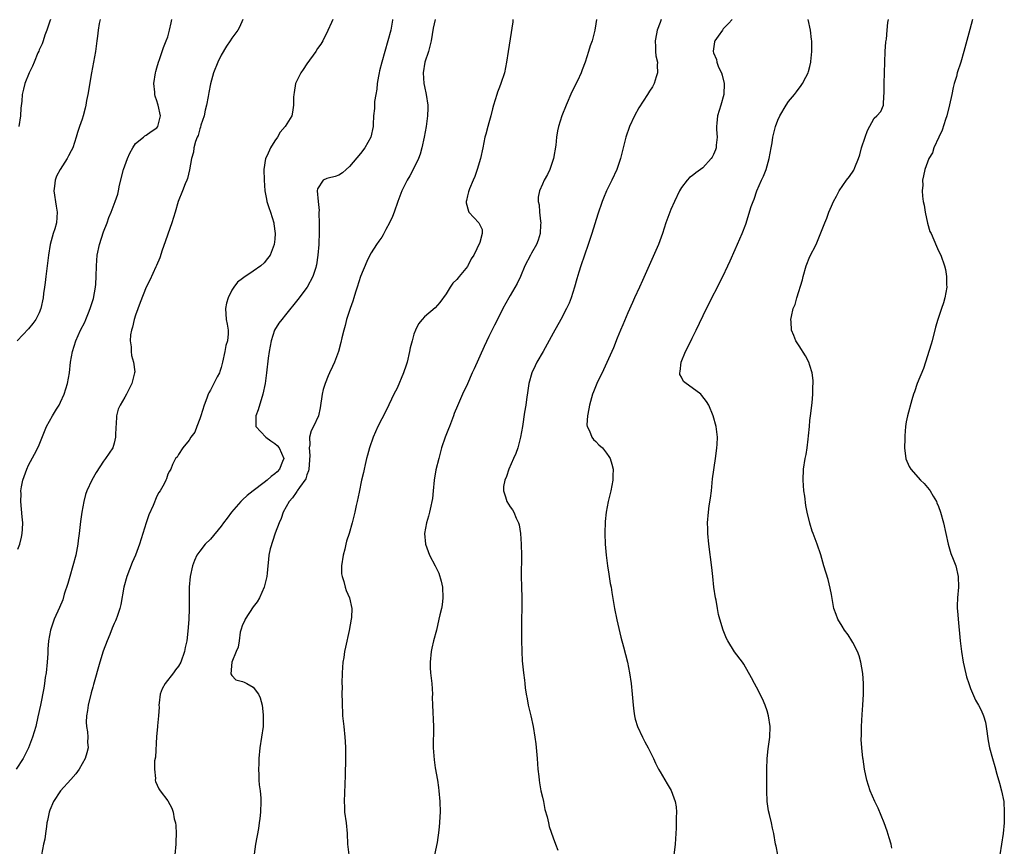
# Model space of a CAD drawing. Units: inches. Extents: x 2562000 to 2565000, y 1530000 to 1533000.
# Drawn here: x 2564631 to 2564815, y 1530573 to 1530727 of the extents above; entities that cross this region are included whole.
import ezdxf

# ---------------------------------------------------------------- set-up
doc = ezdxf.new("R2010")
doc.units = ezdxf.units.IN
doc.header["$MEASUREMENT"] = 0
doc.layers.add('LD25621530_2ft', color=123, linetype='Continuous')

msp = doc.modelspace()

# ---------------------------------------------------------------- linework, layer by layer
at = {"layer": 'LD25621530_2ft'}
for points, elevation in [([(2564673.02, 1530726.98), (2564672.45, 1530725.55), (2564672.13, 1530725), (2564671, 1530723.52), (2564670.69, 1530723), (2564670, 1530722), (2564669, 1530720.32), (2564668.35, 1530719), (2564667.57, 1530717), (2564667, 1530714.95), (2564666.66, 1530713.34), (2564666.58, 1530712.58), (2564666.26, 1530711), (2564665.98, 1530710.02), (2564665.79, 1530709), (2564665.22, 1530707.22), (2564665.13, 1530706.87), (2564665, 1530706.54), (2564664.67, 1530705.33), (2564664.51, 1530705), (2564664.2, 1530704.2), (2564663.91, 1530703), (2564663.81, 1530702.19), (2564663.45, 1530701), (2564663.08, 1530698.92), (2564662.69, 1530697.31), (2564662.58, 1530697), (2564662.28, 1530696.28), (2564661.79, 1530695), (2564660.96, 1530693), (2564660.39, 1530691), (2564659.8, 1530689), (2564659, 1530686.91), (2564658.51, 1530685.49), (2564657.94, 1530683.94), (2564657.51, 1530682.49), (2564656.93, 1530681.07), (2564656.8, 1530680.8), (2564655.67, 1530678.33), (2564654.99, 1530677), (2564653.86, 1530674.14), (2564653, 1530671.8), (2564652.77, 1530671), (2564652.44, 1530669.56), (2564652.25, 1530669), (2564652.08, 1530668.08), (2564651.99, 1530667), (2564652.16, 1530665.84), (2564652.18, 1530665), (2564652.26, 1530664.26), (2564652.63, 1530663), (2564652.84, 1530661.17), (2564652.83, 1530661), (2564652.31, 1530659), (2564651.87, 1530658.13), (2564651.28, 1530657), (2564651, 1530656.5), (2564650.1, 1530655), (2564649.75, 1530654.25), (2564649.43, 1530653), (2564649.37, 1530651.37), (2564649.29, 1530651), (2564649.26, 1530649.26), (2564649.23, 1530649), (2564649, 1530647.87), (2564648.77, 1530647), (2564647.39, 1530645), (2564647, 1530644.54), (2564645.62, 1530642.38), (2564644.83, 1530641), (2564643.91, 1530639), (2564643.67, 1530638.33), (2564643.31, 1530637), (2564642.96, 1530635), (2564642.72, 1530633.28), (2564642.68, 1530632.68), (2564642.48, 1530631), (2564642.3, 1530629.7), (2564642.22, 1530629), (2564641.84, 1530627), (2564641.31, 1530625), (2564640.71, 1530623), (2564640.34, 1530621.66), (2564639.69, 1530619.69), (2564639.39, 1530618.61), (2564638.81, 1530617.19), (2564637.79, 1530615), (2564637.09, 1530613), (2564636.75, 1530611), (2564636.59, 1530609.41), (2564636.59, 1530608.59), (2564636.46, 1530607), (2564636.27, 1530605), (2564636.14, 1530604.14), (2564636.01, 1530603), (2564635.88, 1530602.12), (2564635.25, 1530599), (2564634.77, 1530596.77), (2564634.35, 1530595), (2564633.75, 1530593), (2564632.99, 1530591), (2564632.01, 1530589), (2564630.71, 1530587)], 7894), ([(2564646.39, 1530727), (2564646.22, 1530726.22), (2564645.99, 1530725), (2564645.86, 1530723.86), (2564645.78, 1530723), (2564645.5, 1530721), (2564644.75, 1530717), (2564644.07, 1530713), (2564643.85, 1530711.85), (2564643.72, 1530711), (2564643.6, 1530710.4), (2564643.19, 1530709), (2564643, 1530708.39), (2564642.51, 1530707), (2564642.14, 1530705.86), (2564641.93, 1530705), (2564641.27, 1530703), (2564641, 1530702.45), (2564640.47, 1530701.53), (2564640.21, 1530701), (2564638.93, 1530699), (2564638.26, 1530697.74), (2564637.96, 1530697), (2564637.85, 1530695.85), (2564637.71, 1530695), (2564638.15, 1530692.15), (2564638.38, 1530691), (2564638.21, 1530689), (2564637.89, 1530687.89), (2564637.61, 1530687), (2564637.04, 1530685), (2564636.71, 1530683), (2564636.24, 1530679), (2564636.13, 1530677.87), (2564635.98, 1530677), (2564635.81, 1530675.81), (2564635.74, 1530675), (2564635.33, 1530673), (2564635, 1530672.23), (2564634.39, 1530671), (2564633.79, 1530670.21), (2564633, 1530669.23), (2564630.89, 1530667)], 7898), ([(2564631, 1530628.1), (2564631.36, 1530629), (2564631.69, 1530630.31), (2564631.82, 1530631), (2564631.85, 1530631.85), (2564631.92, 1530633), (2564631.84, 1530634.16), (2564631.58, 1530637), (2564631.6, 1530638.4), (2564631.59, 1530639), (2564631.7, 1530639.7), (2564631.96, 1530641), (2564632.66, 1530643), (2564633, 1530643.75), (2564634.15, 1530645.85), (2564634.73, 1530647), (2564635, 1530647.6), (2564635.96, 1530650.04), (2564636.38, 1530651), (2564637.47, 1530653), (2564638.25, 1530654.25), (2564638.7, 1530655), (2564639, 1530655.54), (2564639.67, 1530657), (2564640.31, 1530659), (2564640.65, 1530661), (2564640.87, 1530663), (2564641.21, 1530665), (2564641.82, 1530667), (2564642.71, 1530669), (2564643.5, 1530670.5), (2564643.71, 1530671), (2564644.19, 1530672.19), (2564644.55, 1530673), (2564645.13, 1530674.87), (2564645.52, 1530677), (2564645.58, 1530677.58), (2564645.67, 1530679), (2564645.71, 1530681), (2564645.84, 1530683), (2564646.24, 1530685), (2564647, 1530687.33), (2564647.69, 1530689), (2564648.02, 1530689.98), (2564648.44, 1530691), (2564649.21, 1530693), (2564649.66, 1530694.34), (2564649.81, 1530695), (2564650.02, 1530696.02), (2564650.77, 1530699), (2564651.49, 1530701), (2564651.95, 1530702.05), (2564652.47, 1530703), (2564653, 1530703.85), (2564654.47, 1530705), (2564654.75, 1530705.25), (2564655, 1530705.39), (2564655.92, 1530706.08), (2564657, 1530706.76), (2564657.18, 1530707), (2564657.67, 1530709), (2564657.25, 1530711), (2564657.18, 1530711.18), (2564657, 1530711.82), (2564656.65, 1530712.65), (2564656.6, 1530713), (2564656.58, 1530713.42), (2564656.39, 1530715), (2564656.7, 1530717), (2564656.76, 1530717.24), (2564657, 1530717.95), (2564657.3, 1530719), (2564657.48, 1530719.48), (2564658.25, 1530721.75), (2564658.74, 1530723), (2564659, 1530723.76), (2564659.35, 1530725), (2564659.67, 1530726.33), (2564659.8, 1530727)], 7896), ([(2564637.13, 1530727), (2564637, 1530726.69), (2564636.4, 1530725), (2564636.03, 1530724.03), (2564635.71, 1530723), (2564635.56, 1530722.44), (2564635, 1530721.32), (2564634.92, 1530721.08), (2564634.74, 1530720.74), (2564634.03, 1530719), (2564633.76, 1530718.24), (2564633.1, 1530717), (2564632.34, 1530715), (2564632.06, 1530713.94), (2564631.82, 1530713), (2564631.74, 1530711.74), (2564631.56, 1530710.44), (2564631.51, 1530709), (2564631.22, 1530707)], 7900), ([(2564689.85, 1530727), (2564689.6, 1530726.4), (2564688.94, 1530724.94), (2564687.98, 1530723), (2564687.61, 1530722.39), (2564687, 1530721.54), (2564686.69, 1530721), (2564685, 1530718.72), (2564684.33, 1530717.67), (2564683.85, 1530717), (2564682.91, 1530715), (2564682.65, 1530713.35), (2564682.55, 1530713), (2564682.48, 1530712.48), (2564682.51, 1530711), (2564682.34, 1530709.66), (2564682.2, 1530709), (2564680.97, 1530707), (2564680.02, 1530705.97), (2564679.49, 1530705), (2564679, 1530704.3), (2564678.18, 1530703), (2564677.57, 1530701.57), (2564677.28, 1530701), (2564676.97, 1530699), (2564677.02, 1530697), (2564677.18, 1530695), (2564677.45, 1530693.45), (2564677.55, 1530693), (2564677.9, 1530691.9), (2564678.21, 1530691), (2564678.81, 1530689), (2564678.81, 1530688.81), (2564679.06, 1530687), (2564679, 1530685.98), (2564678.92, 1530685), (2564678.14, 1530683), (2564677.66, 1530682.34), (2564677, 1530681.53), (2564676.4, 1530681), (2564675, 1530679.97), (2564673.21, 1530678.79), (2564673, 1530678.61), (2564672.07, 1530677.93), (2564671.36, 1530677), (2564671, 1530676.45), (2564670.28, 1530675), (2564670.01, 1530673.99), (2564669.8, 1530673), (2564669.92, 1530671), (2564670.12, 1530670.12), (2564670.28, 1530669), (2564670.31, 1530668.31), (2564670.16, 1530667), (2564669.89, 1530666.11), (2564669.71, 1530665), (2564669.27, 1530663), (2564669, 1530662), (2564668.76, 1530661.24), (2564668.66, 1530661), (2564668.24, 1530660.24), (2564667, 1530657.79), (2564666.7, 1530657.3), (2564666.55, 1530657), (2564666.31, 1530656.31), (2564665.82, 1530655), (2564665.2, 1530653), (2564665, 1530652.42), (2564664.43, 1530651), (2564664.07, 1530649.93), (2564663.32, 1530649), (2564663, 1530648.47), (2564661.84, 1530647), (2564661, 1530645.78), (2564660.75, 1530645.25), (2564660.48, 1530645), (2564659.92, 1530643.92), (2564659.61, 1530643), (2564659.35, 1530642.65), (2564659, 1530642.08), (2564658.76, 1530641.24), (2564658.67, 1530641), (2564658.32, 1530640.32), (2564657.59, 1530639), (2564657.34, 1530638.66), (2564657, 1530637.97), (2564656.26, 1530636.26), (2564655.48, 1530634.52), (2564654.97, 1530633.03), (2564653.72, 1530629), (2564652.97, 1530627), (2564652.37, 1530625.63), (2564651.34, 1530623), (2564650.78, 1530621), (2564650.22, 1530617.78), (2564650.04, 1530617), (2564649.54, 1530615.54), (2564649.37, 1530615), (2564649.26, 1530614.74), (2564649, 1530614.2), (2564648.64, 1530613.36), (2564648.17, 1530612.17), (2564647.67, 1530611), (2564646.92, 1530609.08), (2564646.3, 1530607), (2564645.16, 1530602.84), (2564645, 1530602.3), (2564644.73, 1530601.27), (2564644.17, 1530599), (2564644.03, 1530597.97), (2564643.83, 1530597), (2564643.8, 1530595.8), (2564643.84, 1530595), (2564644.02, 1530593.98), (2564644.09, 1530593), (2564644.05, 1530592.05), (2564644.13, 1530591), (2564643.9, 1530590.1), (2564643.56, 1530589), (2564642.44, 1530587), (2564641.84, 1530586.16), (2564640.92, 1530585.08), (2564638.99, 1530583), (2564637.66, 1530581), (2564637, 1530579.39), (2564636.85, 1530579), (2564636.56, 1530577.44), (2564636.45, 1530577), (2564636.34, 1530576.34), (2564636.19, 1530575), (2564636.03, 1530573.97), (2564635.82, 1530573), (2564635.44, 1530571)], 7892), ([(2564701.03, 1530727), (2564701, 1530726.84), (2564700.68, 1530725), (2564700.16, 1530723), (2564699.02, 1530719), (2564698.6, 1530717.4), (2564698.5, 1530717), (2564698.38, 1530716.38), (2564698.14, 1530715), (2564698.05, 1530713.95), (2564697.88, 1530713), (2564697.66, 1530711.66), (2564697.63, 1530711), (2564697.63, 1530710.37), (2564697.47, 1530709), (2564697.38, 1530707.38), (2564697.37, 1530707), (2564696.94, 1530705), (2564695.83, 1530703), (2564695, 1530701.94), (2564693, 1530699.55), (2564692.32, 1530699), (2564691.66, 1530698.34), (2564691, 1530697.9), (2564690.32, 1530697.68), (2564689, 1530697.33), (2564688.71, 1530697.29), (2564688.06, 1530697), (2564687, 1530695.35), (2564686.94, 1530695), (2564686.96, 1530694.96), (2564687.11, 1530693), (2564687.3, 1530691.3), (2564687.26, 1530691), (2564687.24, 1530690.76), (2564687.31, 1530689), (2564687.31, 1530687.31), (2564687.24, 1530685), (2564687.08, 1530683), (2564686.81, 1530681.19), (2564686.77, 1530681), (2564686.65, 1530680.65), (2564686.14, 1530679), (2564685.06, 1530677), (2564683.32, 1530674.68), (2564681, 1530671.83), (2564680.3, 1530671), (2564679.74, 1530670.26), (2564678.96, 1530669), (2564678.32, 1530667), (2564677.96, 1530665), (2564677.76, 1530663.76), (2564677.46, 1530661), (2564677.23, 1530659), (2564676.8, 1530657), (2564675.88, 1530654.12), (2564675.48, 1530653), (2564675.47, 1530651.47), (2564675.5, 1530651), (2564677.32, 1530649), (2564678.3, 1530648.3), (2564679, 1530647.85), (2564679.46, 1530647.46), (2564679.83, 1530647), (2564680.7, 1530645), (2564680.46, 1530644.46), (2564679.87, 1530643), (2564679.44, 1530642.56), (2564679, 1530642.15), (2564678.32, 1530641.68), (2564677.57, 1530641), (2564677, 1530640.55), (2564674.96, 1530639), (2564673.88, 1530638.12), (2564673, 1530637.28), (2564672.84, 1530637.16), (2564672.68, 1530637), (2564670.94, 1530635), (2564670.12, 1530633.88), (2564669.44, 1530633), (2564669, 1530632.38), (2564667, 1530629.97), (2564666.03, 1530629), (2564665, 1530627.7), (2564664.47, 1530627), (2564664.01, 1530625.99), (2564663.62, 1530625), (2564663.2, 1530623), (2564663.02, 1530621), (2564663, 1530619), (2564663, 1530617), (2564662.94, 1530614.94), (2564662.78, 1530612.77), (2564662.55, 1530611), (2564662.27, 1530609.73), (2564662.15, 1530609), (2564661.43, 1530607), (2564661, 1530606.27), (2564660.46, 1530605.54), (2564660.11, 1530605), (2564658.55, 1530603), (2564657.97, 1530602.03), (2564657.6, 1530601), (2564657.43, 1530599.43), (2564657.37, 1530599), (2564657.38, 1530598.62), (2564657.31, 1530597), (2564657.1, 1530595.1), (2564657.09, 1530594.91), (2564656.91, 1530593.09), (2564656.71, 1530589.29), (2564656.56, 1530588.56), (2564656.51, 1530587), (2564656.7, 1530585.3), (2564656.67, 1530585), (2564656.73, 1530584.73), (2564657.36, 1530583.36), (2564657.57, 1530583), (2564659, 1530581.1), (2564659.75, 1530579.75), (2564660, 1530579), (2564660.23, 1530577.77), (2564660.44, 1530577), (2564660.51, 1530576.51), (2564660.58, 1530575), (2564660.53, 1530573.47), (2564660.54, 1530573), (2564660.32, 1530571)], 7890), ([(2564708.98, 1530727), (2564708.62, 1530725.38), (2564708.22, 1530723), (2564707.99, 1530722.01), (2564707.71, 1530721), (2564707.06, 1530719), (2564706.73, 1530717), (2564706.88, 1530715), (2564707, 1530714.47), (2564707.3, 1530713), (2564707.58, 1530711), (2564707.58, 1530710.42), (2564707.55, 1530709), (2564707.29, 1530707), (2564706.95, 1530705), (2564706.51, 1530703), (2564706.15, 1530701.85), (2564705.84, 1530701), (2564705, 1530699.19), (2564704.23, 1530697.77), (2564703.77, 1530697), (2564702.77, 1530695), (2564702.02, 1530693), (2564701.33, 1530691), (2564701, 1530690.21), (2564700.46, 1530689), (2564699.78, 1530687.78), (2564699.25, 1530686.75), (2564699, 1530686.37), (2564698.43, 1530685.57), (2564697.99, 1530685), (2564697, 1530683.4), (2564696.77, 1530683), (2564696.18, 1530681.82), (2564695, 1530678.97), (2564694.39, 1530677), (2564694.07, 1530676.07), (2564693.75, 1530675), (2564693.6, 1530674.4), (2564693.08, 1530673), (2564692.44, 1530671), (2564692.17, 1530669.83), (2564691.89, 1530669), (2564691.54, 1530667.54), (2564691.35, 1530666.65), (2564690.9, 1530665), (2564690.17, 1530663), (2564689.78, 1530662.22), (2564689.26, 1530661), (2564689, 1530660.47), (2564688.42, 1530659), (2564688.08, 1530657.92), (2564687.87, 1530657), (2564687.5, 1530654.49), (2564687.18, 1530653), (2564686.26, 1530651), (2564685.83, 1530650.17), (2564685.52, 1530649), (2564685.56, 1530647.56), (2564685.45, 1530647), (2564685.58, 1530645.58), (2564685.36, 1530643), (2564685.31, 1530642.69), (2564685, 1530641.98), (2564684.79, 1530641.21), (2564683.62, 1530639.62), (2564683.22, 1530639), (2564683.15, 1530638.85), (2564683, 1530638.69), (2564682.35, 1530637.65), (2564681.71, 1530637), (2564680.6, 1530635), (2564680.2, 1530633.8), (2564679.81, 1530633), (2564679.06, 1530631.06), (2564678.14, 1530628.14), (2564677.91, 1530627), (2564677.84, 1530626.16), (2564677.71, 1530625), (2564677.6, 1530623.6), (2564677.51, 1530623), (2564677.01, 1530621), (2564676.16, 1530619), (2564675.75, 1530618.25), (2564675, 1530617.3), (2564673.45, 1530615), (2564673.34, 1530614.66), (2564673, 1530613.97), (2564672.69, 1530613), (2564672.57, 1530612.57), (2564672.33, 1530611), (2564672.18, 1530609.82), (2564671.81, 1530609), (2564671.01, 1530607.01), (2564670.81, 1530604.81), (2564671, 1530604.52), (2564671.71, 1530603.7), (2564673, 1530603.38), (2564673.26, 1530603.26), (2564673.79, 1530603), (2564675, 1530602.35), (2564675.94, 1530601), (2564676.31, 1530600.31), (2564676.64, 1530599), (2564676.83, 1530597.17), (2564676.87, 1530597), (2564676.82, 1530595), (2564676.56, 1530593), (2564676.24, 1530591), (2564676.03, 1530589), (2564676, 1530588), (2564675.98, 1530587), (2564676.03, 1530585.97), (2564676.06, 1530585), (2564676.12, 1530584.12), (2564676.26, 1530583), (2564676.39, 1530581.61), (2564676.42, 1530581), (2564676.36, 1530579), (2564676.19, 1530577.81), (2564676.11, 1530577), (2564675.95, 1530575.95), (2564675.42, 1530573), (2564675.14, 1530571.14)], 7888), ([(2564723.49, 1530727), (2564723.47, 1530726.53), (2564723, 1530723.36), (2564722.62, 1530721), (2564722.33, 1530719), (2564721.92, 1530717), (2564721.25, 1530715), (2564721, 1530714.34), (2564720.62, 1530713.38), (2564720.48, 1530713), (2564719.89, 1530711), (2564719.71, 1530710.29), (2564719.36, 1530709), (2564719, 1530707.68), (2564718.79, 1530707), (2564718.44, 1530705.56), (2564718.26, 1530705), (2564717.87, 1530703), (2564717.45, 1530701), (2564716.84, 1530699), (2564716.36, 1530697.64), (2564716.07, 1530697), (2564715.38, 1530695.38), (2564715.24, 1530695), (2564715.22, 1530694.78), (2564715, 1530694.03), (2564714.82, 1530693.18), (2564714.76, 1530693), (2564714.77, 1530692.77), (2564715.18, 1530691.18), (2564715.26, 1530691), (2564717.13, 1530689), (2564717.77, 1530687.77), (2564717.77, 1530687), (2564717.33, 1530685.33), (2564716.17, 1530683), (2564715.72, 1530682.28), (2564715.1, 1530681), (2564715, 1530680.86), (2564713.48, 1530679), (2564713.25, 1530678.75), (2564713, 1530678.42), (2564712.26, 1530677.74), (2564711.78, 1530677), (2564711, 1530675.74), (2564709.84, 1530674.16), (2564709, 1530673.16), (2564707, 1530671.49), (2564706.56, 1530671), (2564705.85, 1530670.15), (2564705.29, 1530669), (2564705, 1530668.21), (2564704.66, 1530667), (2564704.33, 1530665.67), (2564704.21, 1530665), (2564703.73, 1530663), (2564703.56, 1530662.44), (2564703.04, 1530661), (2564701.86, 1530658.14), (2564701.28, 1530657), (2564699.89, 1530654.11), (2564699, 1530652.45), (2564698.26, 1530651), (2564697.38, 1530649), (2564696.69, 1530647), (2564696.35, 1530645.65), (2564696.17, 1530645), (2564695.9, 1530643.9), (2564695.7, 1530643), (2564695.58, 1530642.42), (2564695.24, 1530641), (2564694.75, 1530638.75), (2564694.43, 1530637), (2564694.23, 1530636.23), (2564693.99, 1530635), (2564693.76, 1530634.24), (2564693.45, 1530633), (2564692.89, 1530631), (2564692.41, 1530629.59), (2564692.31, 1530629), (2564692.1, 1530628.1), (2564691.77, 1530627), (2564691.46, 1530625), (2564691.48, 1530623.48), (2564691.57, 1530623), (2564691.93, 1530622.07), (2564692.18, 1530621), (2564692.36, 1530620.36), (2564693, 1530619), (2564693.42, 1530617), (2564693.33, 1530615.33), (2564693.3, 1530615), (2564692.91, 1530612.91), (2564692.2, 1530609.8), (2564692.05, 1530609), (2564691.9, 1530607.9), (2564691.75, 1530607), (2564691.6, 1530605), (2564691.55, 1530603), (2564691.57, 1530602.43), (2564691.56, 1530601), (2564691.57, 1530599.57), (2564691.69, 1530597), (2564691.9, 1530595), (2564692.12, 1530593), (2564692.18, 1530592.18), (2564692.24, 1530591), (2564692.23, 1530589), (2564692.17, 1530585.83), (2564691.95, 1530581), (2564692.01, 1530580.01), (2564692.04, 1530579), (2564692.33, 1530577), (2564692.54, 1530575), (2564692.62, 1530573), (2564692.84, 1530571)], 7886), ([(2564739.12, 1530727), (2564739, 1530726.19), (2564738.79, 1530725), (2564738.28, 1530723), (2564737.93, 1530722.07), (2564737.61, 1530721), (2564736.99, 1530719), (2564736.41, 1530717.59), (2564736.23, 1530717), (2564735.54, 1530715.54), (2564734.5, 1530713.5), (2564733.44, 1530711), (2564732.66, 1530709), (2564732.01, 1530707), (2564731.82, 1530706.18), (2564731.63, 1530705), (2564731.51, 1530703.51), (2564731.09, 1530701), (2564730.39, 1530699), (2564729.94, 1530698.06), (2564729.37, 1530697), (2564729, 1530696.25), (2564728.45, 1530695), (2564728.2, 1530693.8), (2564728.21, 1530693), (2564728.39, 1530692.39), (2564728.48, 1530691), (2564728.66, 1530689.34), (2564728.71, 1530689), (2564728.67, 1530688.67), (2564728.57, 1530687), (2564728.24, 1530685.76), (2564727.89, 1530685), (2564727, 1530683.36), (2564726.77, 1530683), (2564725.73, 1530681), (2564724.91, 1530679), (2564724.3, 1530677.7), (2564723, 1530675.46), (2564722.72, 1530675), (2564721.63, 1530673), (2564720.63, 1530671), (2564720.07, 1530669.93), (2564719, 1530667.77), (2564718.1, 1530665.9), (2564716.24, 1530661.76), (2564715.89, 1530661), (2564715.03, 1530658.97), (2564714.09, 1530657), (2564713.12, 1530654.88), (2564712.55, 1530653.45), (2564712.4, 1530653), (2564711.64, 1530651), (2564711.47, 1530650.53), (2564710.83, 1530649), (2564710.16, 1530647), (2564709.63, 1530645), (2564709.1, 1530642.9), (2564708.76, 1530641), (2564708.6, 1530639), (2564708.45, 1530637.55), (2564708.37, 1530637), (2564708.15, 1530636.15), (2564707.91, 1530635), (2564707.76, 1530634.24), (2564707.36, 1530633), (2564707.01, 1530631), (2564707.14, 1530629), (2564707.9, 1530627), (2564708.98, 1530624.98), (2564709.63, 1530623.63), (2564710.1, 1530622.1), (2564710.32, 1530621), (2564710.42, 1530619), (2564710.27, 1530617.73), (2564710.14, 1530617), (2564709.86, 1530615.86), (2564709.69, 1530615), (2564709.2, 1530613), (2564708.68, 1530611), (2564708.37, 1530609.63), (2564708.22, 1530609), (2564708.02, 1530607), (2564708.06, 1530605.93), (2564708.13, 1530605), (2564708.34, 1530603), (2564708.45, 1530601), (2564708.44, 1530600.44), (2564708.47, 1530599), (2564708.64, 1530595), (2564708.59, 1530591), (2564708.76, 1530588.76), (2564709, 1530587.27), (2564709.41, 1530585), (2564709.58, 1530583.58), (2564709.68, 1530583), (2564709.87, 1530581), (2564709.91, 1530579), (2564709.83, 1530578.17), (2564709.77, 1530577), (2564709.65, 1530575.65), (2564709.34, 1530573.34), (2564708.87, 1530571)], 7884), ([(2564751.2, 1530727), (2564751, 1530726.42), (2564750.47, 1530725), (2564750.3, 1530724.3), (2564750.05, 1530723), (2564750.15, 1530721.85), (2564750.12, 1530721), (2564750.19, 1530720.19), (2564750.49, 1530719), (2564750.45, 1530718.45), (2564750.52, 1530717), (2564750.25, 1530716.25), (2564749.86, 1530715), (2564749.57, 1530714.43), (2564749, 1530713.58), (2564748.66, 1530713), (2564747, 1530710.46), (2564746.19, 1530709), (2564745.27, 1530707), (2564744.61, 1530705), (2564744.11, 1530703), (2564743.59, 1530701), (2564742.91, 1530699), (2564741.99, 1530697), (2564741.01, 1530695), (2564740.4, 1530693.6), (2564740.16, 1530693), (2564739.36, 1530690.64), (2564738.23, 1530687), (2564737.58, 1530685), (2564736.18, 1530681), (2564735.83, 1530679.83), (2564735.42, 1530678.58), (2564735.02, 1530677), (2564734.4, 1530675), (2564734, 1530674), (2564733.54, 1530673), (2564732.48, 1530671), (2564731, 1530668.39), (2564729.13, 1530665), (2564728, 1530663), (2564727.66, 1530662.34), (2564727.04, 1530661), (2564726.46, 1530659), (2564726.29, 1530657.71), (2564726.03, 1530656.03), (2564725.9, 1530655), (2564725.66, 1530653.66), (2564725.28, 1530651), (2564724.94, 1530649), (2564724.39, 1530647), (2564724.03, 1530645.97), (2564723.64, 1530645), (2564722.74, 1530643), (2564722.31, 1530641.69), (2564721.99, 1530641), (2564721.77, 1530639.77), (2564721.73, 1530639), (2564722.11, 1530637.89), (2564722.34, 1530637), (2564723, 1530635.98), (2564723.43, 1530635.43), (2564723.66, 1530635), (2564724.11, 1530633.89), (2564724.55, 1530633), (2564724.65, 1530632.65), (2564724.91, 1530631), (2564725.03, 1530629), (2564725.08, 1530626.92), (2564725.05, 1530623.05), (2564725.09, 1530621.09), (2564725.18, 1530619), (2564725.15, 1530617), (2564725.1, 1530615), (2564725.08, 1530613.08), (2564725.09, 1530611.09), (2564725.15, 1530609), (2564725.26, 1530607.26), (2564725.48, 1530605), (2564725.64, 1530603.64), (2564725.7, 1530603), (2564725.79, 1530602.21), (2564725.96, 1530601), (2564726.14, 1530600.14), (2564726.33, 1530599), (2564726.82, 1530597), (2564727.27, 1530595), (2564727.6, 1530593), (2564727.76, 1530591.76), (2564728.01, 1530589), (2564728.16, 1530587), (2564728.32, 1530585.68), (2564728.38, 1530585), (2564728.45, 1530584.45), (2564728.74, 1530583), (2564729, 1530581.78), (2564729.19, 1530581), (2564729.47, 1530579.47), (2564729.9, 1530578.1), (2564730.12, 1530577), (2564730.29, 1530576.29), (2564731, 1530574.23), (2564731.44, 1530573), (2564731.91, 1530571.91)], 7882), ([(2564764.49, 1530727), (2564763.75, 1530726.25), (2564762.79, 1530725.21), (2564762.63, 1530725), (2564761.86, 1530723.86), (2564761.25, 1530723), (2564761.17, 1530722.83), (2564760.91, 1530721.09), (2564760.92, 1530721), (2564761, 1530720.77), (2564761.51, 1530719.51), (2564761.57, 1530719), (2564761.93, 1530718.07), (2564762.44, 1530717), (2564762.57, 1530716.57), (2564762.97, 1530715), (2564762.93, 1530713), (2564762.37, 1530711), (2564761.72, 1530709), (2564761.6, 1530707.6), (2564761.52, 1530707), (2564761.54, 1530706.46), (2564761.64, 1530705), (2564761.5, 1530703.5), (2564761.48, 1530703), (2564761.37, 1530702.63), (2564761, 1530701.78), (2564760.74, 1530701.26), (2564760.56, 1530701), (2564759, 1530699.27), (2564757.65, 1530698.35), (2564757, 1530697.8), (2564756.52, 1530697.48), (2564756.06, 1530697), (2564755, 1530695.63), (2564754.64, 1530695), (2564753.68, 1530693), (2564753, 1530691.51), (2564752.79, 1530691), (2564752.09, 1530689), (2564751.47, 1530687), (2564750.72, 1530685), (2564747.74, 1530678.26), (2564747.12, 1530677), (2564746.2, 1530675), (2564745.85, 1530674.15), (2564745, 1530672.23), (2564744.05, 1530669.95), (2564743.63, 1530669), (2564743, 1530667.49), (2564742.31, 1530665.69), (2564740.4, 1530661.6), (2564739.16, 1530659), (2564738.53, 1530657.47), (2564738.36, 1530657), (2564737.79, 1530655), (2564737.7, 1530654.3), (2564737.42, 1530653), (2564737.32, 1530651.32), (2564737.37, 1530651), (2564737.79, 1530650.21), (2564738.26, 1530649), (2564738.58, 1530648.58), (2564739, 1530648.17), (2564739.57, 1530647.57), (2564740.22, 1530647), (2564741, 1530646.02), (2564741.42, 1530645.42), (2564741.68, 1530645), (2564741.99, 1530643.99), (2564742.22, 1530643), (2564742.19, 1530641.81), (2564742.19, 1530641), (2564741.79, 1530639), (2564741.27, 1530637), (2564740.92, 1530635), (2564740.76, 1530633.24), (2564740.68, 1530631), (2564740.76, 1530629), (2564740.95, 1530627), (2564741.2, 1530625), (2564741.43, 1530623.43), (2564741.51, 1530623), (2564741.7, 1530621.7), (2564741.84, 1530621), (2564741.99, 1530619.99), (2564742.48, 1530617), (2564742.9, 1530614.9), (2564743.66, 1530611.66), (2564744.16, 1530609.84), (2564744.91, 1530607), (2564745.31, 1530605), (2564745.61, 1530603), (2564745.81, 1530601), (2564745.96, 1530599), (2564746.12, 1530597.88), (2564746.21, 1530597), (2564746.36, 1530596.36), (2564746.78, 1530595), (2564747.7, 1530593), (2564748.13, 1530592.13), (2564748.76, 1530591), (2564749, 1530590.52), (2564749.74, 1530589), (2564750.13, 1530588.13), (2564750.72, 1530587), (2564751, 1530586.52), (2564752.3, 1530584.3), (2564753.07, 1530583.07), (2564753.83, 1530581), (2564753.98, 1530579.98), (2564754.06, 1530579), (2564754.02, 1530577.98), (2564754.03, 1530577), (2564754, 1530576), (2564753.95, 1530575), (2564753.81, 1530573), (2564753.5, 1530570.5)], 7880), ([(2564772.99, 1530571), (2564772.67, 1530572.67), (2564772.58, 1530573), (2564772.24, 1530575), (2564771.99, 1530575.99), (2564771.82, 1530577), (2564771.46, 1530578.54), (2564771.27, 1530579.27), (2564771.03, 1530581), (2564770.95, 1530583), (2564770.97, 1530587), (2564771.02, 1530589), (2564771.18, 1530590.82), (2564771.47, 1530593), (2564771.54, 1530595), (2564771.28, 1530597), (2564771, 1530597.93), (2564770.63, 1530599), (2564770.13, 1530600.13), (2564769, 1530602.36), (2564768.64, 1530603), (2564768.08, 1530604.08), (2564766.64, 1530606.64), (2564766.39, 1530607), (2564764.92, 1530608.92), (2564763.64, 1530611), (2564763.42, 1530611.42), (2564762.79, 1530613), (2564762.16, 1530615), (2564761.92, 1530615.92), (2564761.7, 1530617), (2564761.45, 1530618.55), (2564761.35, 1530619), (2564761.06, 1530621), (2564760.83, 1530623), (2564760.67, 1530624.67), (2564760.09, 1530629), (2564759.9, 1530631), (2564759.9, 1530631.9), (2564759.87, 1530633), (2564760.03, 1530635), (2564760.19, 1530636.19), (2564760.4, 1530637.6), (2564760.58, 1530639), (2564760.8, 1530641.2), (2564761.34, 1530645), (2564761.53, 1530646.47), (2564761.61, 1530647), (2564761.66, 1530647.66), (2564761.72, 1530649), (2564761.5, 1530651), (2564760.94, 1530653), (2564760.11, 1530655), (2564759.69, 1530655.69), (2564758.81, 1530656.81), (2564758.62, 1530657), (2564757, 1530658.19), (2564755.85, 1530659), (2564755.4, 1530659.4), (2564755, 1530660.22), (2564754.69, 1530660.69), (2564754.68, 1530661), (2564754.76, 1530661.24), (2564754.92, 1530663), (2564755.75, 1530665), (2564756.18, 1530665.82), (2564757, 1530667.51), (2564757.76, 1530669), (2564759.69, 1530673), (2564762.7, 1530679), (2564763.68, 1530681), (2564764.09, 1530681.91), (2564765, 1530684.04), (2564766.32, 1530687), (2564767, 1530688.75), (2564768.04, 1530692.04), (2564768.36, 1530693), (2564768.55, 1530693.45), (2564769.09, 1530695), (2564769.96, 1530697), (2564770.3, 1530697.7), (2564770.8, 1530699), (2564771.39, 1530701), (2564771.78, 1530703), (2564771.95, 1530703.95), (2564772.09, 1530705), (2564772.24, 1530705.76), (2564772.57, 1530707), (2564773, 1530708.16), (2564773.39, 1530709), (2564774.57, 1530711), (2564775, 1530711.67), (2564776.12, 1530713), (2564776.5, 1530713.5), (2564777.37, 1530714.63), (2564777.61, 1530715), (2564778.24, 1530716.24), (2564778.65, 1530717), (2564778.75, 1530717.25), (2564779, 1530718.23), (2564779.16, 1530719), (2564779.16, 1530719.16), (2564779.32, 1530721), (2564779.35, 1530722.65), (2564779.32, 1530723), (2564779.26, 1530723.26), (2564779.07, 1530725), (2564778.66, 1530727)], 7878), ([(2564794.3, 1530572.3), (2564794.16, 1530573), (2564793.81, 1530574.19), (2564793.42, 1530575.42), (2564792.84, 1530577), (2564791.74, 1530579.74), (2564791.12, 1530581), (2564790.25, 1530583), (2564789.96, 1530583.96), (2564789.62, 1530585), (2564789.2, 1530587), (2564788.91, 1530588.91), (2564788.9, 1530589.1), (2564788.69, 1530591), (2564788.57, 1530592.57), (2564788.62, 1530593.38), (2564788.62, 1530595), (2564788.75, 1530597.25), (2564788.89, 1530599), (2564789, 1530601), (2564789.01, 1530603), (2564788.89, 1530604.89), (2564788.51, 1530607), (2564788.16, 1530608.16), (2564787.86, 1530609), (2564787, 1530610.7), (2564786.84, 1530611), (2564786.11, 1530612.11), (2564785.48, 1530613), (2564785, 1530613.74), (2564784.23, 1530615), (2564783.88, 1530615.88), (2564783.48, 1530617), (2564783, 1530619.6), (2564782.8, 1530620.8), (2564782.4, 1530622.4), (2564781.61, 1530625), (2564781.02, 1530627.02), (2564780.34, 1530629), (2564779.61, 1530631), (2564779.44, 1530631.44), (2564778.97, 1530632.97), (2564778.5, 1530635), (2564778.25, 1530636.25), (2564778.03, 1530637.97), (2564777.87, 1530639), (2564777.71, 1530641), (2564777.8, 1530643), (2564778.12, 1530645), (2564778.26, 1530645.74), (2564778.48, 1530647), (2564778.66, 1530648.66), (2564778.75, 1530649.25), (2564778.88, 1530651), (2564779, 1530652.11), (2564779.1, 1530653), (2564779.43, 1530655.43), (2564779.56, 1530657), (2564779.56, 1530658.44), (2564779.6, 1530659), (2564779.57, 1530659.57), (2564779.42, 1530661), (2564779, 1530662.4), (2564778.79, 1530663), (2564778.17, 1530664.17), (2564777, 1530666.04), (2564776.34, 1530667), (2564775.97, 1530667.97), (2564775.53, 1530669), (2564775.48, 1530670.52), (2564775.45, 1530671), (2564775.52, 1530671.52), (2564775.89, 1530673), (2564776.25, 1530673.75), (2564776.54, 1530675), (2564777.6, 1530678.4), (2564777.71, 1530679), (2564778.3, 1530681), (2564779, 1530682.75), (2564780.14, 1530685), (2564780.41, 1530685.59), (2564781.75, 1530689), (2564782.12, 1530689.88), (2564782.51, 1530691), (2564783, 1530692.15), (2564783.41, 1530693), (2564783.98, 1530694.02), (2564784.43, 1530695), (2564785.8, 1530697), (2564786.36, 1530697.64), (2564787.18, 1530698.82), (2564787.36, 1530699.36), (2564788.04, 1530701), (2564788.29, 1530701.71), (2564788.62, 1530703), (2564789.28, 1530705), (2564789.77, 1530706.23), (2564791, 1530708.55), (2564791.51, 1530709), (2564792.21, 1530709.79), (2564792.73, 1530711), (2564792.8, 1530712.8), (2564792.88, 1530713.12), (2564792.86, 1530715), (2564792.97, 1530719), (2564793.05, 1530721), (2564793.2, 1530722.8), (2564793.29, 1530723.29), (2564793.45, 1530725), (2564793.56, 1530726.44), (2564793.65, 1530727)], 7876), ([(2564809.35, 1530727), (2564808.88, 1530725.12), (2564807.74, 1530721), (2564807.16, 1530719), (2564806.51, 1530717), (2564806.35, 1530716.35), (2564805.93, 1530715), (2564805.73, 1530714.27), (2564805.49, 1530713), (2564805.05, 1530711.05), (2564804.55, 1530709), (2564804.31, 1530708.31), (2564803.71, 1530706.29), (2564803.05, 1530705), (2564802.17, 1530703), (2564801.9, 1530702.1), (2564801.19, 1530701), (2564800.47, 1530699), (2564800.2, 1530697.8), (2564800.05, 1530697), (2564800.07, 1530696.07), (2564799.97, 1530695), (2564800.01, 1530693.99), (2564800.17, 1530693), (2564800.32, 1530692.32), (2564800.51, 1530691), (2564800.95, 1530688.95), (2564801.41, 1530687.41), (2564801.62, 1530687), (2564802.16, 1530685.84), (2564802.63, 1530684.63), (2564803, 1530683.8), (2564803.43, 1530683), (2564804.15, 1530681), (2564804.3, 1530680.3), (2564804.53, 1530679), (2564804.52, 1530677.48), (2564804.54, 1530677), (2564804.2, 1530675), (2564803.93, 1530674.07), (2564803.57, 1530673), (2564802.86, 1530671), (2564802.45, 1530669.55), (2564801.82, 1530667), (2564801.63, 1530666.37), (2564800.18, 1530661.82), (2564799.03, 1530659.03), (2564798.52, 1530657.48), (2564798.32, 1530657), (2564798, 1530656), (2564797.21, 1530653), (2564797, 1530651.88), (2564796.87, 1530651), (2564796.73, 1530649.27), (2564796.71, 1530648.71), (2564796.69, 1530647), (2564796.93, 1530644.93), (2564797.52, 1530643.52), (2564797.86, 1530643), (2564799.66, 1530641), (2564800.34, 1530640.34), (2564801.26, 1530639.26), (2564801.44, 1530639), (2564802.02, 1530637.98), (2564802.61, 1530637), (2564802.73, 1530636.73), (2564803, 1530636.05), (2564803.37, 1530635), (2564803.95, 1530633), (2564804.41, 1530631), (2564804.83, 1530629), (2564805.3, 1530627.3), (2564805.75, 1530626.25), (2564806.23, 1530625), (2564806.71, 1530623), (2564806.72, 1530621), (2564806.54, 1530619), (2564806.5, 1530617.5), (2564806.51, 1530617), (2564806.56, 1530616.56), (2564806.68, 1530615), (2564807.06, 1530611), (2564807.29, 1530609), (2564807.61, 1530607), (2564807.82, 1530606.18), (2564808.24, 1530604.24), (2564808.71, 1530603), (2564809, 1530602.06), (2564809.91, 1530599.91), (2564810.46, 1530599), (2564811, 1530598.01), (2564811.42, 1530597), (2564811.79, 1530595.79), (2564811.94, 1530595), (2564812.29, 1530592.29), (2564812.53, 1530591), (2564813.09, 1530589), (2564813.54, 1530587.54), (2564813.89, 1530586.11), (2564814.41, 1530584.41), (2564814.79, 1530583), (2564815.19, 1530581), (2564815.31, 1530579), (2564815.26, 1530577), (2564815.1, 1530575), (2564814.5, 1530571)], 7874)]:
    msp.add_lwpolyline(points, dxfattribs=dict(at, elevation=elevation))

doc.saveas('drawing.dxf')
